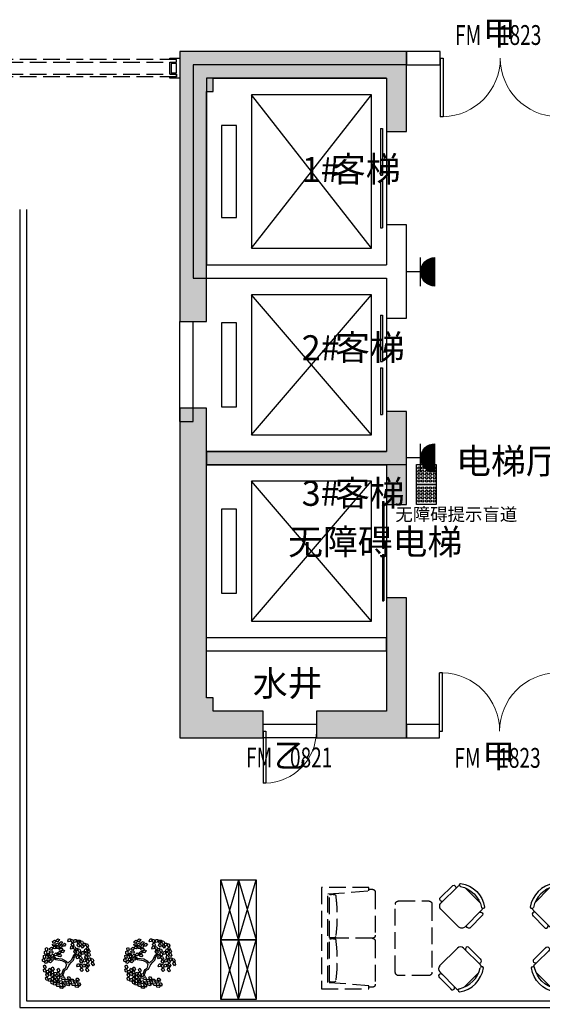
# Model space of a CAD drawing. Units: millimetres. Extents: x 242389 to 404205, y 1044890 to 1277462.
# Drawn here: x 357771 to 365611, y 1158112 to 1172891 of the extents above; entities that cross this region are included whole.
import ezdxf

# ---------------------------------------------------------------- set-up
doc = ezdxf.new("R2010")
doc.units = ezdxf.units.MM
doc.header["$LTSCALE"] = 1000
doc.header["$MEASUREMENT"] = 0
doc.linetypes.add('$0$DASH', pattern=[0.35, 0.25, -0.1])
doc.linetypes.add('__DASH', pattern=[0.35, 0.25, -0.1])
for name, color, linetype in [('COLUMN', 80, 'Continuous'), ('DOOR_FIRE', 4, 'Continuous'), ('DOOR_FIRE_TEXT', 1, 'Continuous'), ('EVTR', 4, 'Continuous'), ('LABEL_PM', 7, 'Continuous'), ('P-EQU', 1, 'Continuous'), ('P-活动家具', 51, 'Continuous'), ('PUB_HATCH', 251, 'Continuous'), ('STEEL', 4, 'Continuous'), ('WALL', 3, 'Continuous'), ('WINDOW', 4, 'Continuous'), ('Z-房间', 2, 'Continuous'), ('家具外线', 127, 'Continuous')]:
    doc.layers.add(name, color=color, linetype=linetype)
doc.styles.add('_TCH_WINDOW', font='SIMPLEX.shx', dxfattribs={"height": 3.5, "bigfont": 'gbcbig0.shx'})
doc.styles.add('DIM', font='txt')
doc.styles.get("Standard").update_dxf_attribs({"font": 'gbenor.shx', "bigfont": 'gbcbig0.shx'})

# ---------------------------------------------------------------- blocks, each defined once
blk = doc.blocks.new('$DORLIB2D$00000127')
at = {"color": 0}
for points in [[(-0.533, 0.795), (-0.533, 0.69)], [(-0.033, 0.795), (-0.533, 0.795)], [(-0.033, 0.795), (-0.033, 0.69)], [(0.533, 0.795), (0.033, 0.795)], [(0.033, 0.795), (0.033, 0.69)], [(0.533, 0.795), (0.533, 0.69)], [(-0.033, 0.69), (-0.533, 0.69)], [(0.533, 0.69), (0.033, 0.69)], [(0.5, 0.5), (-0.5, 0.5)]]:
    blk.add_lwpolyline(points, dxfattribs=at)
blk = doc.blocks.new('$DorLib2D$00000001')
for p, q in [((0.45, 0.975), (0.5, 0.975)), ((0.45, 0), (0.45, 0.975)), ((0.5, 0), (0.5, 0.975)), ((0.5, 0), (0.45, 0))]:
    blk.add_line(p, q)
at = {"lineweight": 13}
blk.add_arc((0.475, 0), 0.975, 91.4693, 180, dxfattribs=at)
blk = doc.blocks.new('zz12f')
at = {"layer": 'PUB_HATCH'}
for points in [[(-1337689, 655523), (-1337589, 655523), (-1337589, 655723), (-1334989, 655723), (-1334989, 654923), (-1334689, 654923), (-1334689, 656123), (-1338089, 656123), (-1338089, 652073), (-1337689, 652073)], [(-1336839, 646223), (-1337589, 646223), (-1337589, 646423), (-1337689, 646423), (-1337689, 650773), (-1338089, 650773), (-1338089, 645823), (-1336839, 645823)], [(-1334689, 650723), (-1334989, 650723), (-1334989, 650123), (-1337689, 650123), (-1337689, 649923), (-1334989, 649923), (-1334989, 649323), (-1334689, 649323)], [(-1336039, 646223), (-1336039, 645823), (-1334689, 645823), (-1334689, 647923), (-1334989, 647923), (-1334989, 646223)]]:
    blk.add_hatch(color=256, dxfattribs=at).paths.add_polyline_path(points)
at = {"layer": 'COLUMN'}
for p, q in [((-1334689, 656123), (-1338089, 656123)), ((-1338089, 656123), (-1338089, 652073)), ((-1334689, 654923), (-1334689, 656123)), ((-1337589, 655523), (-1337589, 655723)), ((-1337589, 655723), (-1334989, 655723)), ((-1334989, 655723), (-1334989, 654923)), ((-1337689, 655523), (-1337589, 655523)), ((-1337689, 652073), (-1337689, 655523)), ((-1334989, 654923), (-1334689, 654923)), ((-1338089, 652073), (-1337689, 652073)), ((-1337689, 650773), (-1338089, 650773)), ((-1338089, 650773), (-1338089, 645823)), ((-1337689, 646423), (-1337689, 650773)), ((-1334689, 650723), (-1334989, 650723)), ((-1334989, 650723), (-1334989, 650123)), ((-1334689, 649323), (-1334689, 650723)), ((-1334989, 650123), (-1337689, 650123)), ((-1337689, 650123), (-1337689, 649923)), ((-1337689, 649923), (-1334989, 649923)), ((-1334989, 649923), (-1334989, 649323)), ((-1334989, 649323), (-1334689, 649323)), ((-1334689, 647923), (-1334989, 647923)), ((-1334989, 647923), (-1334989, 646223)), ((-1334689, 645823), (-1334689, 647923)), ((-1337589, 646423), (-1337689, 646423)), ((-1337589, 646223), (-1337589, 646423)), ((-1336839, 646223), (-1337589, 646223)), ((-1336839, 645823), (-1336839, 646223)), ((-1336039, 646223), (-1336039, 645823)), ((-1334989, 646223), (-1336039, 646223)), ((-1338089, 645823), (-1336839, 645823)), ((-1336039, 645823), (-1334689, 645823))]:
    blk.add_line(p, q, dxfattribs=at)
blk = doc.blocks.new('ghff')
at = {"layer": 'LABEL_PM'}
blk.add_lwpolyline([(363937, 47256), (364237, 47256), (364237, 46956), (363937, 46956)], close=True, dxfattribs=at)
for centre in [(363977, 47205), (363977, 47157), (364034, 47205), (364034, 47157), (364091, 47205), (364091, 47157), (364148, 47205), (364148, 47157), (364205, 47205), (364205, 47157), (363977, 47108), (363977, 47060), (363977, 47011), (364034, 47108), (364034, 47060), (364034, 47011), (364091, 47108), (364091, 47060), (364091, 47011), (364148, 47108), (364148, 47060), (364148, 47011), (364205, 47108), (364205, 47060), (364205, 47011)]:
    blk.add_circle(centre, 17.5, dxfattribs=at)
blk = doc.blocks.new('$DorLib2D$00000002')
for p, q in [((-0.5, 0), (-0.5, 0.4875)), ((-0.475, 0.4875), (-0.5, 0.4875)), ((-0.475, 0), (-0.475, 0.4875)), ((0.475, 0), (0.475, 0.4875)), ((0.475, 0.4875), (0.5, 0.4875)), ((0.5, 0), (0.5, 0.4875)), ((-0.5, 0), (-0.475, 0)), ((0.5, 0), (0.475, 0))]:
    blk.add_line(p, q)
at = {"lineweight": 13}
for centre, start, end in [((-0.4875, 0), 0, 88.53072), ((0.4875, 0), 91.46928, 180)]:
    blk.add_arc(centre, 0.4875, start, end, dxfattribs=at)
blk = doc.blocks.new('*U258')
at = {"linetype": '$0$DASH'}
blk.add_wipeout([(-760, 0), (-760, -713), (-736, -713), (-736, -760), (-734, -775), (-728, -787), (-715, -800), (-702, -806), (-689, -808), (-47, -808), (-35, -806), (-24, -802), (-14, -794), (-7, -785), (-2, -775), (-1, -771), (-1, -768), (0, -760), (1, -768), (2, -775), (5, -781), (8, -786), (17, -797), (24, -801), (28, -804), (37, -806), (43, -807), (47, -808), (689, -808), (705, -805), (715, -800), (722, -794), (732, -779), (735, -770), (736, -760), (736, -713), (760, -713), (760, 0)], dxfattribs=at).translate(0, 0, 0).dxf.layer = 'P-活动家具'
blk.add_wipeout([(-560, -1158), (-560, -1608), (-555, -1628), (-545, -1643), (-530, -1653), (-510, -1658), (510, -1658), (537, -1650), (545, -1643), (558, -1623), (560, -1608), (560, -1158), (545, -1122), (534, -1114), (510, -1108), (-510, -1108), (-529, -1111), (-545, -1122), (-555, -1135)], dxfattribs=at).dxf.layer = 'P-活动家具'
at = {"layer": 'P-活动家具', "linetype": '$0$DASH'}
for points in [[(-760, 0), (760, 0), (760, -713), (713, -713), (665, -95), (-665, -95), (-713, -713), (-760, -713), (-760, 0)], [(0, -760), (0, -95)]]:
    blk.add_lwpolyline(points, dxfattribs=at)
for points in [[(-654, -121, -0.008248), (-11, -121, -0.12873), (-9, -199, -0.310462), (-24, -213, -0.066358), (-641, -213, -0.310462), (-656, -199, -0.12873), (-654, -121, -0.746294)], [(654, -121, 0.008248), (11, -121, 0.12873), (9, -199, 0.310462), (24, -213, 0.066358), (641, -213, 0.310462), (656, -199, 0.12873), (654, -121, 0.746294)], [(-736, -713), (-736, -760, 0.414214), (-689, -808), (-47, -808, 0.414214), (0, -760, 0.414214), (47, -808), (689, -808, 0.414214), (736, -760), (736, -713)]]:
    blk.add_lwpolyline(points, format="xyb", dxfattribs=at)
blk.add_lwpolyline([(-510, -1658), (510, -1658, 0.414214), (560, -1608), (560, -1158, 0.414214), (510, -1108), (-510, -1108, 0.414214), (-560, -1158), (-560, -1608, 0.414214)], format="xyb", close=True, dxfattribs=at)
blk = doc.blocks.new('fhehehe')
at = {"layer": 'P-活动家具', "linetype": 'Continuous'}
for p, q in [((-160766, -87924), (-160766, -87605)), ((-160710, -87548), (-160372, -87548)), ((-160316, -87605), (-160316, -87924)), ((-160823, -87644), (-160823, -87884)), ((-160259, -87644), (-160259, -87884)), ((-160401, -87980), (-160681, -87980))]:
    blk.add_line(p, q, dxfattribs=at)
for centre, radius, start, end in [((-160710, -87605), 56.3, 90, 180), ((-160372, -87605), 56.3, 0, 90), ((-160795, -87653), 29.3, 343.7398, 196.2602), ((-160287, -87653), 29.3, 343.7398, 196.2602), ((-160795, -87876), 29.3, 163.7398, 16.2602), ((-160287, -87876), 29.3, 163.7398, 16.2602), ((-160750, -87968), 20.6, 57.9726, 216.6901), ((-160710, -87924), 56.3, 180, 207.5844), ((-160541, -87680), 376, 233.1301, 306.8699), ((-160541, -87639), 369, 237.5758, 302.4242), ((-160332, -87968), 20.6, 323.3099, 122.0274), ((-160372, -87924), 56.3, 332.4156, 0)]:
    blk.add_arc(centre, radius, start, end, dxfattribs=at)
blk = doc.blocks.new('537')
at = {"layer": 'P-活动家具', "color": 250, "linetype": 'Continuous'}
for p, q in [((-6892, 456457), (-7157, 455557)), ((-6892, 455557), (-7157, 456457)), ((-6892, 455557), (-6627, 456457)), ((-6892, 456457), (-6627, 455557))]:
    blk.add_line(p, q, dxfattribs=at)
at = {"layer": 'P-活动家具', "linetype": 'Continuous'}
blk.add_line((-6892, 456457), (-6892, 455557), dxfattribs=at)
blk.add_lwpolyline([(-7157, 456457), (-6627, 456457), (-6627, 455557), (-7157, 455557)], close=True, dxfattribs=at)
blk = doc.blocks.new('MK-ZW-0319')
at = {"layer": '家具外线'}
for p, q in [((-119756, -22849), (-119729, -22835)), ((-119754, -22888), (-119756, -22849)), ((-119729, -22835), (-119715, -22880)), ((-119683, -22857), (-119653, -22832)), ((-119653, -22832), (-119626, -22845)), ((-119626, -22845), (-119653, -22883)), ((-119634, -22777), (-119587, -22771)), ((-119625, -22806), (-119634, -22777)), ((-119631, -22735), (-119600, -22710)), ((-119628, -22757), (-119631, -22735)), ((-119600, -22761), (-119628, -22757)), ((-119586, -22811), (-119625, -22806)), ((-119624, -22834), (-119593, -22809)), ((-119621, -22857), (-119624, -22834)), ((-119600, -22710), (-119573, -22723)), ((-119573, -22723), (-119600, -22761)), ((-119566, -22822), (-119594, -22860)), ((-119593, -22809), (-119566, -22822)), ((-119587, -22771), (-119571, -22794)), ((-119571, -22794), (-119586, -22811)), ((-119577, -22824), (-119530, -22818)), ((-119568, -22853), (-119577, -22824)), ((-119574, -22782), (-119543, -22757)), ((-119571, -22804), (-119574, -22782)), ((-119571, -22712), (-119541, -22687)), ((-119568, -22735), (-119571, -22712)), ((-119543, -22808), (-119571, -22804)), ((-119541, -22738), (-119568, -22735)), ((-119529, -22858), (-119568, -22853)), ((-119543, -22757), (-119516, -22770)), ((-119516, -22770), (-119543, -22808)), ((-119541, -22687), (-119514, -22700)), ((-119514, -22700), (-119541, -22738)), ((-119530, -22818), (-119514, -22841)), ((-119514, -22841), (-119529, -22858)), ((-119518, -22855), (-119471, -22849)), ((-119509, -22884), (-119518, -22855)), ((-119515, -22812), (-119484, -22787)), ((-119511, -22835), (-119515, -22812)), ((-119514, -22759), (-119484, -22734)), ((-119511, -22781), (-119514, -22759)), ((-119484, -22785), (-119511, -22781)), ((-119484, -22839), (-119511, -22835)), ((-119484, -22734), (-119457, -22747)), ((-119457, -22747), (-119484, -22785)), ((-119484, -22787), (-119457, -22800)), ((-119457, -22800), (-119484, -22839)), ((-119471, -22849), (-119455, -22871)), ((-119455, -22789), (-119425, -22764)), ((-119452, -22812), (-119455, -22789)), ((-119425, -22816), (-119452, -22812)), ((-119425, -22764), (-119398, -22777)), ((-119398, -22777), (-119425, -22816)), ((-119368, -22723), (-119352, -22686)), ((-119354, -22741), (-119368, -22723)), ((-119328, -22732), (-119354, -22741)), ((-119352, -22686), (-119322, -22685)), ((-119322, -22685), (-119328, -22732)), ((-119322, -22847), (-119306, -22811)), ((-119308, -22866), (-119322, -22847)), ((-119315, -22722), (-119305, -22696)), ((-119285, -22758), (-119315, -22722)), ((-119308, -22785), (-119298, -22760)), ((-119278, -22821), (-119308, -22785)), ((-119306, -22811), (-119276, -22810)), ((-119305, -22696), (-119282, -22699)), ((-119298, -22760), (-119275, -22763)), ((-119266, -22735), (-119285, -22758)), ((-119282, -22699), (-119266, -22735)), ((-119276, -22810), (-119282, -22856)), ((-119259, -22798), (-119278, -22821)), ((-119275, -22763), (-119259, -22798)), ((-119269, -22846), (-119259, -22821)), ((-119239, -22883), (-119269, -22846)), ((-119265, -22735), (-119249, -22698)), ((-119251, -22753), (-119265, -22735)), ((-119259, -22821), (-119236, -22824)), ((-119225, -22744), (-119251, -22753)), ((-119249, -22698), (-119219, -22697)), ((-119241, -22889), (-119225, -22853)), ((-119236, -22824), (-119220, -22860)), ((-119219, -22697), (-119225, -22744)), ((-119225, -22853), (-119195, -22852)), ((-119212, -22734), (-119202, -22708)), ((-119182, -22770), (-119212, -22734)), ((-119205, -22797), (-119195, -22771)), ((-119175, -22833), (-119205, -22797)), ((-119202, -22708), (-119179, -22711)), ((-119195, -22852), (-119201, -22898)), ((-119197, -22749), (-119182, -22712)), ((-119183, -22767), (-119197, -22749)), ((-119195, -22771), (-119172, -22774)), ((-119158, -22758), (-119183, -22767)), ((-119182, -22712), (-119151, -22711)), ((-119163, -22747), (-119182, -22770)), ((-119179, -22711), (-119163, -22747)), ((-119156, -22810), (-119175, -22833)), ((-119172, -22774), (-119156, -22810)), ((-119151, -22711), (-119158, -22758)), ((-119144, -22748), (-119134, -22722)), ((-119114, -22784), (-119144, -22748)), ((-119137, -22811), (-119127, -22785)), ((-119108, -22847), (-119137, -22811)), ((-119134, -22722), (-119111, -22725)), ((-119127, -22785), (-119104, -22788)), ((-119095, -22761), (-119114, -22784)), ((-119111, -22725), (-119095, -22761)), ((-119088, -22824), (-119108, -22847)), ((-119107, -22798), (-119092, -22762)), ((-119093, -22817), (-119107, -22798)), ((-119104, -22788), (-119088, -22824)), ((-119068, -22807), (-119093, -22817)), ((-119092, -22762), (-119062, -22760)), ((-119062, -22760), (-119068, -22807)), ((-119054, -22797), (-119044, -22772)), ((-119025, -22833), (-119054, -22797)), ((-119047, -22860), (-119037, -22835)), ((-119044, -22772), (-119021, -22774)), ((-119037, -22835), (-119014, -22838)), ((-119005, -22810), (-119025, -22833)), ((-119021, -22774), (-119005, -22810)), ((-119014, -22838), (-118998, -22874)), ((-119808, -23039), (-119781, -23026)), ((-119791, -22978), (-119764, -22964)), ((-119789, -23018), (-119791, -22978)), ((-119769, -23029), (-119789, -23018)), ((-119781, -23026), (-119768, -23070)), ((-119773, -22910), (-119746, -22896)), ((-119772, -22950), (-119773, -22910)), ((-119752, -22961), (-119772, -22950)), ((-119750, -23009), (-119769, -23029)), ((-119764, -22964), (-119750, -23009)), ((-119734, -22900), (-119754, -22888)), ((-119732, -22941), (-119752, -22961)), ((-119746, -22896), (-119732, -22941)), ((-119740, -22978), (-119716, -22937)), ((-119711, -22988), (-119740, -22978)), ((-119715, -22880), (-119734, -22900)), ((-119729, -23027), (-119702, -23014)), ((-119728, -23067), (-119729, -23027)), ((-119716, -22937), (-119689, -22938)), ((-119712, -22966), (-119685, -22953)), ((-119710, -23006), (-119712, -22966)), ((-119684, -22960), (-119711, -22988)), ((-119690, -23017), (-119710, -23006)), ((-119702, -23014), (-119689, -23059)), ((-119671, -22998), (-119690, -23017)), ((-119689, -22938), (-119684, -22960)), ((-119686, -22899), (-119640, -22893)), ((-119678, -22928), (-119686, -22899)), ((-119685, -22953), (-119671, -22998)), ((-119680, -22880), (-119683, -22857)), ((-119653, -22883), (-119680, -22880)), ((-119638, -22934), (-119678, -22928)), ((-119667, -23024), (-119620, -23018)), ((-119658, -23053), (-119667, -23024)), ((-119664, -22981), (-119633, -22956)), ((-119660, -23004), (-119664, -22981)), ((-119633, -23007), (-119660, -23004)), ((-119640, -22893), (-119624, -22916)), ((-119624, -22916), (-119638, -22934)), ((-119633, -22956), (-119606, -22969)), ((-119606, -22969), (-119633, -23007)), ((-119594, -22860), (-119621, -22857)), ((-119620, -23018), (-119604, -23040)), ((-119573, -23052), (-119615, -23024)), ((-119573, -23027), (-119612, -23003)), ((-119604, -22958), (-119574, -22933)), ((-119601, -22981), (-119604, -22958)), ((-119574, -22985), (-119601, -22981)), ((-119574, -22933), (-119547, -22946)), ((-119547, -22946), (-119574, -22985)), ((-119463, -23041), (-119573, -23027)), ((-119542, -22967), (-119495, -22962)), ((-119533, -22996), (-119542, -22967)), ((-119539, -22925), (-119508, -22900)), ((-119536, -22948), (-119539, -22925)), ((-119508, -22951), (-119536, -22948)), ((-119494, -23002), (-119533, -22996)), ((-119470, -22889), (-119509, -22884)), ((-119508, -22900), (-119481, -22913)), ((-119481, -22913), (-119508, -22951)), ((-119495, -22962), (-119479, -22984)), ((-119479, -22984), (-119494, -23002)), ((-119479, -22902), (-119449, -22877)), ((-119476, -22925), (-119479, -22902)), ((-119449, -22928), (-119476, -22925)), ((-119455, -22871), (-119470, -22889)), ((-119449, -22877), (-119422, -22890)), ((-119422, -22890), (-119449, -22928)), ((-119282, -22856), (-119308, -22866)), ((-119295, -23045), (-119273, -22994)), ((-119273, -22994), (-119253, -22963)), ((-119268, -23057), (-119249, -23001)), ((-119262, -22909), (-119252, -22884)), ((-119232, -22946), (-119262, -22909)), ((-119253, -22963), (-119231, -22949)), ((-119252, -22884), (-119229, -22887)), ((-119249, -23001), (-119216, -22961)), ((-119227, -22908), (-119241, -22889)), ((-119220, -22860), (-119239, -22883)), ((-119213, -22923), (-119232, -22946)), ((-119231, -22949), (-119222, -22923)), ((-119229, -22887), (-119213, -22923)), ((-119201, -22898), (-119227, -22908)), ((-119219, -23016), (-119203, -22980)), ((-119205, -23035), (-119219, -23016)), ((-119216, -22961), (-119179, -22949)), ((-119179, -23025), (-119205, -23035)), ((-119203, -22980), (-119173, -22979)), ((-119188, -22888), (-119178, -22863)), ((-119158, -22925), (-119188, -22888)), ((-119181, -22952), (-119171, -22926)), ((-119151, -22988), (-119181, -22952)), ((-119173, -22979), (-119179, -23025)), ((-119178, -22863), (-119155, -22866)), ((-119171, -22926), (-119148, -22929)), ((-119166, -23015), (-119156, -22990)), ((-119136, -23051), (-119166, -23015)), ((-119138, -22902), (-119158, -22925)), ((-119156, -22990), (-119133, -22993)), ((-119155, -22866), (-119138, -22902)), ((-119132, -22965), (-119151, -22988)), ((-119148, -22929), (-119132, -22965)), ((-119133, -22993), (-119117, -23029)), ((-119129, -22943), (-119114, -22907)), ((-119115, -22962), (-119129, -22943)), ((-119090, -22952), (-119115, -22962)), ((-119114, -22907), (-119083, -22906)), ((-119083, -22906), (-119090, -22952)), ((-119081, -22897), (-119065, -22860)), ((-119067, -22915), (-119081, -22897)), ((-119076, -22942), (-119066, -22917)), ((-119047, -22979), (-119076, -22942)), ((-119069, -23006), (-119059, -22980)), ((-119040, -23042), (-119069, -23006)), ((-119041, -22905), (-119067, -22915)), ((-119066, -22917), (-119043, -22920)), ((-119065, -22860), (-119035, -22859)), ((-119059, -22980), (-119036, -22983)), ((-119018, -22896), (-119047, -22860)), ((-119027, -22956), (-119047, -22979)), ((-119043, -22920), (-119027, -22956)), ((-119035, -22859), (-119041, -22905)), ((-119020, -23019), (-119040, -23042)), ((-119036, -22983), (-119020, -23019)), ((-119028, -22896), (-119018, -22870)), ((-118998, -22932), (-119028, -22896)), ((-119021, -22959), (-119011, -22933)), ((-118991, -22995), (-119021, -22959)), ((-119018, -22870), (-118995, -22873)), ((-118998, -22874), (-119018, -22896)), ((-119015, -23056), (-119000, -23020)), ((-119011, -22933), (-118988, -22936)), ((-119000, -23020), (-118970, -23019)), ((-118979, -22909), (-118998, -22932)), ((-118995, -22873), (-118979, -22909)), ((-118972, -22972), (-118991, -22995)), ((-118988, -22936), (-118972, -22972)), ((-118970, -23019), (-118976, -23065)), ((-119807, -23079), (-119808, -23039)), ((-119787, -23090), (-119807, -23079)), ((-119789, -23160), (-119765, -23141)), ((-119779, -23198), (-119789, -23160)), ((-119768, -23070), (-119787, -23090)), ((-119757, -23205), (-119779, -23198)), ((-119775, -23107), (-119751, -23066)), ((-119746, -23117), (-119775, -23107)), ((-119765, -23141), (-119742, -23182)), ((-119742, -23182), (-119757, -23205)), ((-119751, -23066), (-119724, -23067)), ((-119719, -23089), (-119746, -23117)), ((-119708, -23078), (-119728, -23067)), ((-119724, -23067), (-119719, -23089)), ((-119689, -23059), (-119708, -23078)), ((-119703, -23216), (-119680, -23197)), ((-119696, -23095), (-119673, -23055)), ((-119668, -23106), (-119696, -23095)), ((-119680, -23197), (-119657, -23238)), ((-119673, -23055), (-119645, -23055)), ((-119640, -23078), (-119668, -23106)), ((-119619, -23058), (-119658, -23053)), ((-119653, -23195), (-119629, -23176)), ((-119643, -23234), (-119653, -23195)), ((-119645, -23055), (-119640, -23078)), ((-119629, -23176), (-119606, -23217)), ((-119604, -23040), (-119619, -23058)), ((-119466, -23071), (-119573, -23052)), ((-119406, -23102), (-119466, -23071)), ((-119391, -23081), (-119463, -23041)), ((-119391, -23137), (-119411, -23203)), ((-119391, -23137), (-119406, -23102)), ((-119367, -23111), (-119391, -23081)), ((-119345, -23142), (-119387, -23224)), ((-119367, -23111), (-119295, -23045)), ((-119345, -23142), (-119304, -23095)), ((-119304, -23095), (-119268, -23057)), ((-119210, -23159), (-119195, -23123)), ((-119196, -23178), (-119210, -23159)), ((-119171, -23168), (-119196, -23178)), ((-119195, -23123), (-119165, -23122)), ((-119165, -23122), (-119171, -23168)), ((-119159, -23078), (-119149, -23053)), ((-119129, -23115), (-119159, -23078)), ((-119157, -23158), (-119147, -23133)), ((-119128, -23195), (-119157, -23158)), ((-119150, -23222), (-119140, -23196)), ((-119149, -23053), (-119126, -23056)), ((-119147, -23133), (-119124, -23136)), ((-119140, -23196), (-119117, -23199)), ((-119117, -23029), (-119136, -23051)), ((-119110, -23092), (-119129, -23115)), ((-119108, -23172), (-119128, -23195)), ((-119126, -23056), (-119110, -23092)), ((-119124, -23136), (-119108, -23172)), ((-119117, -23199), (-119101, -23235)), ((-119109, -23164), (-119094, -23128)), ((-119096, -23183), (-119109, -23164)), ((-119098, -23075), (-119083, -23038)), ((-119085, -23094), (-119098, -23075)), ((-119070, -23173), (-119096, -23183)), ((-119094, -23128), (-119064, -23127)), ((-119059, -23084), (-119085, -23094)), ((-119083, -23038), (-119053, -23037)), ((-119064, -23127), (-119070, -23173)), ((-119053, -23037), (-119059, -23084)), ((-119057, -23163), (-119046, -23138)), ((-119027, -23199), (-119057, -23163)), ((-119046, -23074), (-119035, -23048)), ((-119016, -23110), (-119046, -23074)), ((-119046, -23138), (-119023, -23141)), ((-119039, -23137), (-119028, -23112)), ((-119009, -23173), (-119039, -23137)), ((-119035, -23048), (-119012, -23051)), ((-119028, -23112), (-119006, -23115)), ((-119007, -23176), (-119027, -23199)), ((-119023, -23141), (-119007, -23176)), ((-118996, -23087), (-119016, -23110)), ((-119001, -23075), (-119015, -23056)), ((-119012, -23051), (-118996, -23087)), ((-118989, -23151), (-119009, -23173)), ((-119006, -23115), (-118989, -23151)), ((-118976, -23065), (-119001, -23075)), ((-118962, -23055), (-118952, -23030)), ((-118933, -23091), (-118962, -23055)), ((-118955, -23118), (-118945, -23093)), ((-118926, -23155), (-118955, -23118)), ((-118952, -23030), (-118929, -23033)), ((-118945, -23093), (-118922, -23096)), ((-118913, -23069), (-118933, -23091)), ((-118929, -23033), (-118913, -23069)), ((-118906, -23132), (-118926, -23155)), ((-118922, -23096), (-118906, -23132)), ((-119793, -23224), (-119769, -23205)), ((-119783, -23262), (-119793, -23224)), ((-119761, -23269), (-119783, -23262)), ((-119769, -23205), (-119746, -23246)), ((-119746, -23246), (-119761, -23269)), ((-119753, -23367), (-119730, -23348)), ((-119744, -23405), (-119753, -23367)), ((-119749, -23303), (-119726, -23284)), ((-119739, -23342), (-119749, -23303)), ((-119746, -23283), (-119732, -23238)), ((-119716, -23287), (-119746, -23283)), ((-119717, -23348), (-119739, -23342)), ((-119732, -23238), (-119705, -23233)), ((-119730, -23348), (-119707, -23389)), ((-119726, -23284), (-119703, -23325)), ((-119703, -23325), (-119717, -23348)), ((-119695, -23254), (-119716, -23287)), ((-119707, -23280), (-119684, -23261)), ((-119698, -23318), (-119707, -23280)), ((-119705, -23233), (-119695, -23254)), ((-119693, -23255), (-119703, -23216)), ((-119676, -23325), (-119698, -23318)), ((-119671, -23262), (-119693, -23255)), ((-119684, -23261), (-119661, -23302)), ((-119661, -23302), (-119676, -23325)), ((-119657, -23238), (-119671, -23262)), ((-119660, -23339), (-119646, -23294)), ((-119630, -23343), (-119660, -23339)), ((-119659, -23367), (-119636, -23348)), ((-119650, -23405), (-119659, -23367)), ((-119657, -23259), (-119634, -23240)), ((-119647, -23297), (-119657, -23259)), ((-119625, -23304), (-119647, -23297)), ((-119646, -23294), (-119619, -23289)), ((-119621, -23240), (-119643, -23234)), ((-119636, -23348), (-119613, -23389)), ((-119634, -23240), (-119611, -23281)), ((-119609, -23310), (-119630, -23343)), ((-119611, -23281), (-119625, -23304)), ((-119606, -23217), (-119621, -23240)), ((-119619, -23289), (-119609, -23310)), ((-119610, -23318), (-119596, -23273)), ((-119580, -23322), (-119610, -23318)), ((-119609, -23339), (-119585, -23319)), ((-119599, -23377), (-119609, -23339)), ((-119596, -23273), (-119569, -23268)), ((-119585, -23319), (-119562, -23360)), ((-119559, -23289), (-119580, -23322)), ((-119562, -23360), (-119577, -23384)), ((-119569, -23268), (-119559, -23289)), ((-119556, -23282), (-119533, -23263)), ((-119546, -23321), (-119556, -23282)), ((-119554, -23343), (-119531, -23324)), ((-119544, -23381), (-119554, -23343)), ((-119552, -23219), (-119528, -23200)), ((-119542, -23257), (-119552, -23219)), ((-119525, -23327), (-119546, -23321)), ((-119520, -23264), (-119542, -23257)), ((-119533, -23263), (-119510, -23304)), ((-119531, -23324), (-119508, -23365)), ((-119528, -23200), (-119506, -23241)), ((-119510, -23304), (-119525, -23327)), ((-119508, -23365), (-119522, -23388)), ((-119506, -23241), (-119520, -23264)), ((-119509, -23341), (-119495, -23297)), ((-119479, -23346), (-119509, -23341)), ((-119495, -23297), (-119468, -23292)), ((-119448, -23226), (-119479, -23301)), ((-119458, -23312), (-119479, -23346)), ((-119476, -23366), (-119429, -23362)), ((-119468, -23396), (-119476, -23366)), ((-119468, -23292), (-119458, -23312)), ((-119424, -23240), (-119452, -23313)), ((-119452, -23313), (-119435, -23350)), ((-119411, -23203), (-119448, -23226)), ((-119429, -23362), (-119414, -23385)), ((-119387, -23224), (-119424, -23240)), ((-119373, -23375), (-119367, -23348)), ((-119367, -23348), (-119344, -23347)), ((-119344, -23347), (-119322, -23380)), ((-119121, -23258), (-119150, -23222)), ((-119101, -23235), (-119121, -23258)), ((-119050, -23226), (-119039, -23201)), ((-119020, -23263), (-119050, -23226)), ((-119039, -23201), (-119016, -23204)), ((-119000, -23240), (-119020, -23263)), ((-119016, -23204), (-119000, -23240)), ((-119722, -23412), (-119744, -23405)), ((-119707, -23389), (-119722, -23412)), ((-119706, -23426), (-119692, -23381)), ((-119676, -23430), (-119706, -23426)), ((-119692, -23381), (-119665, -23376)), ((-119655, -23397), (-119676, -23430)), ((-119665, -23376), (-119655, -23397)), ((-119664, -23430), (-119640, -23411)), ((-119654, -23468), (-119664, -23430)), ((-119632, -23475), (-119654, -23468)), ((-119628, -23412), (-119650, -23405)), ((-119640, -23411), (-119617, -23452)), ((-119617, -23452), (-119632, -23475)), ((-119613, -23389), (-119628, -23412)), ((-119617, -23489), (-119602, -23445)), ((-119587, -23494), (-119617, -23489)), ((-119613, -23402), (-119590, -23383)), ((-119603, -23440), (-119613, -23402)), ((-119582, -23447), (-119603, -23440)), ((-119602, -23445), (-119575, -23440)), ((-119577, -23384), (-119599, -23377)), ((-119590, -23383), (-119567, -23424)), ((-119565, -23460), (-119587, -23494)), ((-119567, -23424), (-119582, -23447)), ((-119575, -23440), (-119565, -23460)), ((-119566, -23461), (-119552, -23416)), ((-119536, -23465), (-119566, -23461)), ((-119563, -23491), (-119517, -23486)), ((-119555, -23520), (-119563, -23491)), ((-119558, -23407), (-119535, -23388)), ((-119549, -23445), (-119558, -23407)), ((-119516, -23527), (-119555, -23520)), ((-119552, -23416), (-119525, -23411)), ((-119527, -23452), (-119549, -23445)), ((-119522, -23388), (-119544, -23381)), ((-119515, -23432), (-119536, -23465)), ((-119535, -23388), (-119512, -23429)), ((-119512, -23429), (-119527, -23452)), ((-119525, -23411), (-119515, -23432)), ((-119517, -23486), (-119501, -23509)), ((-119501, -23509), (-119516, -23527)), ((-119511, -23466), (-119497, -23421)), ((-119481, -23470), (-119511, -23466)), ((-119507, -23520), (-119460, -23516)), ((-119499, -23550), (-119507, -23520)), ((-119497, -23421), (-119470, -23416)), ((-119460, -23437), (-119481, -23470)), ((-119470, -23416), (-119460, -23437)), ((-119429, -23402), (-119468, -23396)), ((-119461, -23499), (-119455, -23473)), ((-119426, -23530), (-119461, -23499)), ((-119460, -23516), (-119445, -23539)), ((-119445, -23539), (-119460, -23556)), ((-119455, -23473), (-119432, -23472)), ((-119454, -23439), (-119407, -23435)), ((-119446, -23468), (-119454, -23439)), ((-119407, -23475), (-119446, -23468)), ((-119432, -23472), (-119410, -23505)), ((-119414, -23385), (-119429, -23402)), ((-119410, -23505), (-119426, -23530)), ((-119419, -23396), (-119373, -23392)), ((-119411, -23425), (-119419, -23396)), ((-119373, -23432), (-119411, -23425)), ((-119407, -23435), (-119392, -23458)), ((-119392, -23458), (-119407, -23475)), ((-119397, -23469), (-119351, -23464)), ((-119390, -23498), (-119397, -23469)), ((-119351, -23504), (-119390, -23498)), ((-119338, -23406), (-119373, -23375)), ((-119373, -23392), (-119357, -23414)), ((-119357, -23414), (-119373, -23432)), ((-119352, -23448), (-119345, -23421)), ((-119316, -23479), (-119352, -23448)), ((-119351, -23464), (-119336, -23487)), ((-119336, -23487), (-119351, -23504)), ((-119345, -23421), (-119322, -23420)), ((-119322, -23380), (-119338, -23406)), ((-119325, -23392), (-119278, -23388)), ((-119317, -23421), (-119325, -23392)), ((-119322, -23420), (-119301, -23453)), ((-119278, -23428), (-119317, -23421)), ((-119301, -23453), (-119316, -23479)), ((-119296, -23472), (-119249, -23468)), ((-119288, -23501), (-119296, -23472)), ((-119249, -23508), (-119288, -23501)), ((-119278, -23388), (-119263, -23411)), ((-119263, -23411), (-119278, -23428)), ((-119268, -23422), (-119222, -23417)), ((-119260, -23451), (-119268, -23422)), ((-119221, -23458), (-119260, -23451)), ((-119249, -23468), (-119234, -23490)), ((-119234, -23490), (-119249, -23508)), ((-119240, -23502), (-119193, -23497)), ((-119232, -23531), (-119240, -23502)), ((-119193, -23537), (-119232, -23531)), ((-119222, -23401), (-119216, -23374)), ((-119187, -23432), (-119222, -23401)), ((-119222, -23417), (-119206, -23440)), ((-119206, -23440), (-119221, -23458)), ((-119216, -23374), (-119193, -23373)), ((-119194, -23481), (-119188, -23454)), ((-119159, -23512), (-119194, -23481)), ((-119193, -23373), (-119171, -23406)), ((-119193, -23497), (-119178, -23520)), ((-119178, -23520), (-119193, -23537)), ((-119188, -23454), (-119165, -23453)), ((-119171, -23406), (-119187, -23432)), ((-119165, -23453), (-119143, -23486)), ((-119143, -23486), (-119159, -23512)), ((-119460, -23556), (-119499, -23550))]:
    blk.add_line(p, q, dxfattribs=at)
at = {"layer": '家具外线', "width": 0.8, "flags": 9}
for tag in ['YSIZE', 'XSIZE']:
    blk.add_attdef(tag, (-119367, -23111), '', height=0.125, dxfattribs=at)
at = {"layer": '家具外线', "style": 'DIM', "flags": 1}
for tag in ['XVALUE', 'YVALUE']:
    blk.add_attdef(tag, (-119367, -23111), '', height=0.005, dxfattribs=at)
blk = doc.blocks.new('A$C10707C95')
at = {"layer": 'P-EQU', "linetype": 'Continuous'}
for p, q in [((0, 0), (0, 383)), ((191, 191), (-191, 191)), ((191, 0), (-191, 0))]:
    blk.add_line(p, q, dxfattribs=at)
at = {"layer": 'P-EQU', "linetype": 'Continuous', "const_width": 191}
blk.add_lwpolyline([(96, 0, 1), (-96, 0)], format="xyb", dxfattribs=at)
blk.add_lwpolyline([(96, 0, 1), (-96, 0)], format="xyb", dxfattribs=at)
at = {"layer": 'P-EQU', "linetype": 'Continuous'}
blk.add_arc((0, 0), 191, 0, 180, dxfattribs=at)

msp = doc.modelspace()

# ---------------------------------------------------------------- linework, layer by layer
at = {"layer": 'DOOR_FIRE'}
for p, q in [((362221.4, 1162311.6), (361421.4, 1162311.6)), ((362221.4, 1162111.6), (361421.4, 1162111.6))]:
    msp.add_line(p, q, dxfattribs=at)
at = {"layer": 'DOOR_FIRE', "linetype": '__DASH'}
msp.add_lwpolyline([(353021.4, 1172291.6), (353021.4, 1172251.6), (360121.4, 1172251.6), (360121.4, 1172291.6)], close=True, dxfattribs=at)
at = {"layer": 'DOOR_FIRE', "linetype": '__DASH', "elevation": 0}
for points in [[(360021.4, 1172251.6), (360121.4, 1172251.6), (360121.4, 1172291.6), (360021.4, 1172291.6), (360021.4, 1172311.6), (360171.4, 1172311.6), (360171.4, 1172011.6), (360021.4, 1172011.6), (360021.4, 1172031.6), (360121.4, 1172031.6), (360121.4, 1172071.6), (360021.4, 1172071.6)], [(360121.4, 1172231.6), (360041.4, 1172231.6), (360041.4, 1172091.6), (360121.4, 1172091.6)], [(353021.4, 1172031.6), (353021.4, 1172071.6), (360121.4, 1172071.6), (360121.4, 1172031.6)]]:
    msp.add_lwpolyline(points, close=True, dxfattribs=at)
at = {"layer": 'EVTR'}
for p, q in [((363046.4, 1171761.6), (361246.4, 1171761.6)), ((361246.4, 1171761.6), (361246.4, 1169461.6)), ((361246.4, 1169461.6), (363046.4, 1171761.6)), ((363046.4, 1169461.6), (361246.4, 1171761.6)), ((363046.4, 1169461.6), (363046.4, 1171761.6)), ((361021.4, 1171301.6), (360796.4, 1171301.6)), ((360796.4, 1171301.6), (360796.4, 1169921.6)), ((361021.4, 1169921.6), (361021.4, 1171301.6)), ((360796.4, 1169921.6), (361021.4, 1169921.6)), ((361246.4, 1169461.6), (363046.4, 1169461.6)), ((363046.4, 1168761.6), (361246.4, 1168761.6)), ((361246.4, 1168761.6), (361246.4, 1166661.6)), ((361246.4, 1166661.6), (363046.4, 1168761.6)), ((363046.4, 1166661.6), (361246.4, 1168761.6)), ((363046.4, 1166661.6), (363046.4, 1168761.6)), ((361021.4, 1168341.6), (360796.4, 1168341.6)), ((360796.4, 1168341.6), (360796.4, 1167081.6)), ((361021.4, 1167081.6), (361021.4, 1168341.6)), ((360796.4, 1167081.6), (361021.4, 1167081.6)), ((361246.4, 1166661.6), (363046.4, 1166661.6)), ((363046.4, 1165961.6), (361246.4, 1165961.6)), ((361246.4, 1165961.6), (361246.4, 1163861.6)), ((361246.4, 1163861.6), (363046.4, 1165961.6)), ((363046.4, 1163861.6), (361246.4, 1165961.6)), ((363046.4, 1163861.6), (363046.4, 1165961.6)), ((361021.4, 1165541.6), (360796.4, 1165541.6)), ((360796.4, 1165541.6), (360796.4, 1164281.6)), ((361021.4, 1164281.6), (361021.4, 1165541.6)), ((360796.4, 1164281.6), (361021.4, 1164281.6)), ((361246.4, 1163861.6), (363046.4, 1163861.6))]:
    msp.add_line(p, q, dxfattribs=at)
at = {"layer": 'STEEL', "ltscale": 2}
for points in [[(357771.4, 1170041.6), (357771.4, 1158061.6), (398621.5, 1158061.6)], [(357871.4, 1170041.6), (357871.4, 1158161.6), (398621.4, 1158161.6)]]:
    msp.add_lwpolyline(points, dxfattribs=at)
at = {"layer": 'WALL'}
for p, q in [((364081.4, 1172411.6), (363571.4, 1172411.6)), ((363571.4, 1172411.6), (363571.4, 1172211.6)), ((364081.4, 1172211.6), (364081.4, 1172411.6)), ((360371.4, 1172211.6), (360371.4, 1169011.6)), ((363571.4, 1172211.6), (360371.4, 1172211.6)), ((363571.4, 1171211.6), (363571.4, 1172211.6)), ((363571.4, 1172211.6), (364081.4, 1172211.6)), ((360571.4, 1172011.6), (360571.4, 1169211.6)), ((363271.4, 1172011.6), (360571.4, 1172011.6)), ((363271.4, 1172011.6), (363271.4, 1171211.6)), ((363271.4, 1171211.6), (363571.4, 1171211.6)), ((363571.4, 1169811.6), (363271.4, 1169811.6)), ((363271.4, 1169811.6), (363271.4, 1169211.6)), ((363571.4, 1169211.6), (363571.4, 1169811.6)), ((360571.4, 1169211.6), (363271.4, 1169211.6)), ((363571.4, 1168411.6), (363571.4, 1169211.6)), ((360371.4, 1169011.6), (363271.4, 1169011.6)), ((363271.4, 1169011.6), (363271.4, 1168411.6)), ((360171.4, 1166861.6), (360171.4, 1168361.6)), ((360171.4, 1168361.6), (360371.4, 1168361.6)), ((360371.4, 1166861.6), (360371.4, 1168361.6)), ((363271.4, 1168411.6), (363571.4, 1168411.6)), ((363571.4, 1167011.6), (363271.4, 1167011.6)), ((363271.4, 1167011.6), (363271.4, 1166411.6)), ((363571.4, 1166211.6), (363571.4, 1167011.6)), ((360171.4, 1166861.6), (360371.4, 1166861.6)), ((360571.4, 1166411.6), (363271.4, 1166411.6)), ((360571.4, 1166411.6), (360571.4, 1166211.6)), ((360571.4, 1166211.6), (363571.4, 1166211.6)), ((363271.4, 1163611.6), (360571.4, 1163611.6)), ((360571.4, 1163411.6), (360571.4, 1163611.6)), ((363271.4, 1163411.6), (363271.4, 1163611.6)), ((363271.4, 1163411.6), (360571.4, 1163411.6)), ((364071.4, 1162311.6), (363571.4, 1162311.6)), ((363571.4, 1162311.6), (363571.4, 1162111.6)), ((364071.4, 1162111.6), (364071.4, 1162311.6)), ((363571.4, 1162111.6), (364071.4, 1162111.6))]:
    msp.add_line(p, q, dxfattribs=at)

# ---------------------------------------------------------------- block references
at = {"layer": 'COLUMN'}
msp.add_blockref('zz12f', (1698260.4, 516288.2), dxfattribs=at)
at = {"layer": 'DOOR_FIRE'}
for name, p, xscale, yscale, zscale, rotation in [('$DorLib2D$00000002', (364981.4, 1172311.6), 1800, 1800, 200, 179.9999999997914), ('$DorLib2D$00000002', (364971.4, 1162211.6), 1800, -1800, 200, 179.9999999997865), ('$DorLib2D$00000001', (361821.4, 1162211.6), 800, 800, 800, 180)]:
    msp.add_blockref(name, p, dxfattribs=dict(at, xscale=xscale, yscale=yscale, zscale=zscale, rotation=rotation))
at = {"layer": 'LABEL_PM'}
for p in [(-215.6, 1118956.1), (-215.6, 1118656.1)]:
    msp.add_blockref('ghff', p, dxfattribs=at)
at = {"layer": 'P-EQU', "xscale": -1.119526585741334, "yscale": 1.119526585741334, "zscale": 1.119526585741334, "rotation": 89.9999999999921}
for p in [(363999.8, 1169106), (363999.8, 1166311.6)]:
    msp.add_blockref('A$C10707C95', p, dxfattribs=at)
at = {"layer": 'P-活动家具', "linetype": 'Continuous'}
for p, xscale, yscale, zscale, rotation in [((308059, 962634.4, 0), 1.121672901774914, 1.121672901774914, 1.121672901774914, 224.9999999915902), ((308077.5, 1355592.2, 0), -1.121672901445642, 1.121672901445642, 1.121672901445642, 314.9999999915903)]:
    msp.add_blockref('fhehehe', p, dxfattribs=dict(at, xscale=xscale, yscale=yscale, zscale=zscale, rotation=rotation))
for p in [(367946.4, 703524.4, 0), (367946.4, 702624.4, 0)]:
    msp.add_blockref('537', p, dxfattribs=at)
at = {"layer": 'WINDOW', "xscale": 1400, "rotation": 90}
for p, yscale, zscale in [((363421.4, 1170511.6), 300, 300), ((363421.4, 1167711.6), 300, 300), ((363371.4, 1164911.6), 200.0000000000001, 1400)]:
    msp.add_blockref('$DORLIB2D$00000127', p, dxfattribs=dict(at, yscale=yscale, zscale=zscale))
at = {"layer": '家具外线', "xscale": 0.8599999999860302, "yscale": 0.8599999999860302, "zscale": 0.8599999999860302}
for p in [(461148.1, 1178604.7), (462369.6, 1178604.7)]:
    msp.add_blockref('MK-ZW-0319', p, dxfattribs=at)

# ---------------------------------------------------------------- texts
at = {"layer": 'DOOR_FIRE_TEXT', "style": '_TCH_WINDOW'}
for p in [(364722.3, 1172511.6), (364712.3, 1161661.6)]:
    msp.add_text('甲', height=357.4, rotation=360, dxfattribs=at).set_placement(p)
at = {"layer": 'DOOR_FIRE_TEXT', "style": '_TCH_WINDOW', "width": 0.705882}
for s, p in [('FM', (364302.3, 1172511.6)), ('1823', (364960.6, 1172511.6)), ('FM', (364292.3, 1161661.6)), ('1823', (364950.6, 1161661.6))]:
    msp.add_text(s, height=297.5, rotation=360, dxfattribs=at).set_placement(p)
for s, p in [('FM', (361167.3, 1161667.8)), ('0821', (361825.6, 1161667.8))]:
    msp.add_text(s, height=297.5, dxfattribs=at).set_placement(p)
at = {"layer": 'DOOR_FIRE_TEXT', "style": '_TCH_WINDOW'}
msp.add_text('乙', height=357.4, dxfattribs=at).set_placement((361587.3, 1161667.8))
at = {"layer": 'Z-房间'}
for s, height, p in [('1#', 375, (362002, 1170454.3)), ('客梯', 382.98, (362439.5, 1170454.3)), ('2#', 375, (362002, 1167779.2)), ('客梯', 382.98, (362502, 1167779.2)), ('电梯厅', 382.98, (364318, 1166074)), ('3#', 375, (362002, 1165593.8)), ('客梯', 382.98, (362502, 1165593.8)), ('无障碍提示盲道', 191.49, (363406.5, 1165369.6)), ('无障碍电梯', 382.98, (361797.4, 1164861.1)), ('水井', 382.98, (361268.2, 1162738.3))]:
    msp.add_text(s, height=height, dxfattribs=at).set_placement(p)

# ---------------------------------------------------------------- next in the draw order: block references
at = {"layer": 'P-活动家具', "linetype": 'Continuous', "xscale": -1, "rotation": 90}
msp.add_blockref('*U258', (362298.3, 1159102.7, 0), dxfattribs=at)

# ---------------------------------------------------------------- next in the draw order: block references
at = {"layer": 'P-活动家具', "linetype": 'Continuous'}
for p, xscale, yscale, zscale, rotation in [((422117.5, 962634.4, 0), -1.121672901774914, 1.121672901790589, 1.121672901774914, 135.0000000084098), ((422099, 1355592.2, 0), 1.121672901445642, 1.121672901445642, 1.121672901445642, 45.0000000084097)]:
    msp.add_blockref('fhehehe', p, dxfattribs=dict(at, xscale=xscale, yscale=yscale, zscale=zscale, rotation=rotation))

doc.saveas('drawing.dxf')
